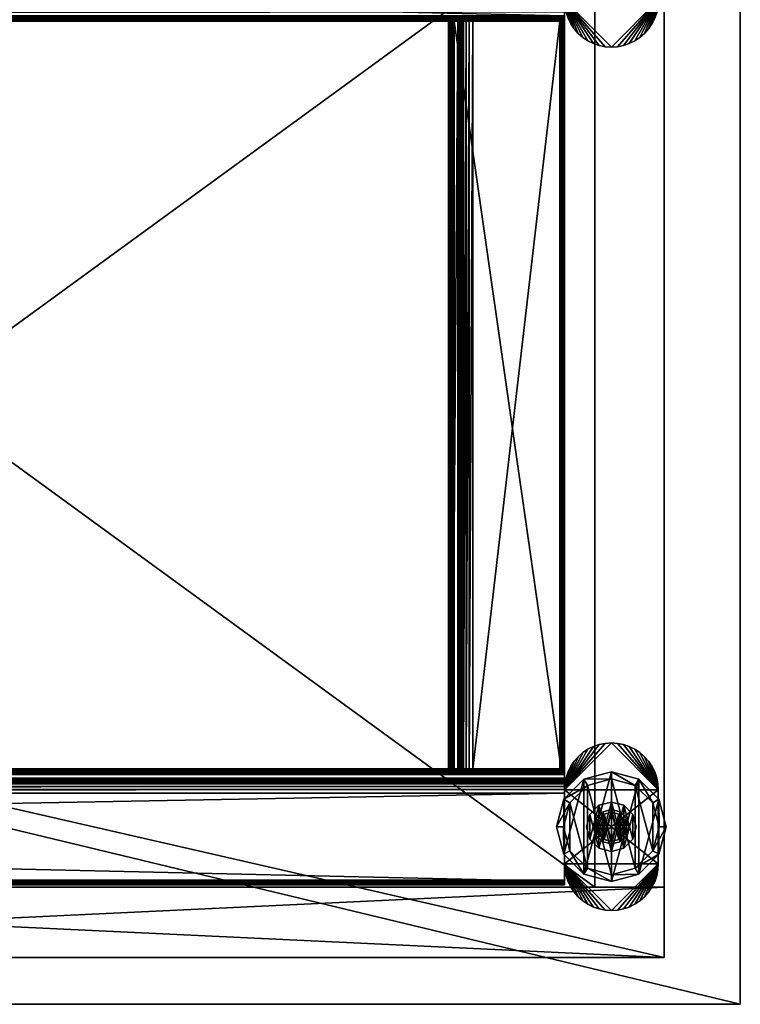
# Model space of a CAD drawing. Units: inches. Extents: x -426 to 158, y -152 to 85.
# Drawn here: x 91 to 99, y -85 to -74 of the extents above; entities that cross this region are included whole.
import ezdxf

# ---------------------------------------------------------------- set-up
doc = ezdxf.new("R2010")
doc.units = ezdxf.units.IN
doc.header["$MEASUREMENT"] = 0
for name, color, linetype in [('A-FURN-T', 7, 'Continuous'), ('AFUFR-3-CSLW', 15, 'Continuous'), ('AFUFR-3-EDPL', 19, 'Continuous'), ('AFUFR-3-TPLW', 15, 'Continuous'), ('AFUST-3-BSPT', 4, 'Continuous'), ('AFUST-3-GDPL', 19, 'Continuous'), ('AFUST-3-SHLW', 15, 'Continuous')]:
    doc.layers.add(name, color=color, linetype=linetype)

# ---------------------------------------------------------------- blocks, each defined once
blk = doc.blocks.new('3_BSAE125429')
at = {"layer": 'A-FURN-T', "flags": 1}
for tag, height in [('CAPTG', 2.5), ('CAPPN', 0.001), ('CAPMG', 0.001), ('CAPMC', 0.001), ('CAPQT', 0.001), ('CAPDH', 0.001), ('CAPGC', 0.001)]:
    blk.add_attdef(tag, (0, 0), '', height=height, dxfattribs=at)
at = {"layer": 'AFUFR-3-CSLW'}
mesh = blk.add_polyface(dxfattribs=at)
corners = [(0.812, -1.25, 4.801), (53.188, -1.25, 4.801), (0.812, -1.25, 28.351), (53.188, -1.25, 28.351), (0.812, -0.5, 28.351), (53.188, -0.5, 28.351), (16.704, -1.25, 4.801), (16.704, -1.25, 28.352), (16.704, -11.75, 4.801), (16.704, -11.75, 28.352), (15.953, -11.75, 4.801), (15.953, -11.75, 28.352), (15.953, -1.25, 4.801), (15.953, -1.25, 28.352), (16.704, -12.5, 4.801), (16.704, -12.5, 28.352), (53.188, -12.5, 4.051), (53.188, -0.5, 4.801), (53.188, -0.5, 4.051), (53.188, -12.5, 4.801), (0.812, -12.5, 4.051), (0.812, -12.5, 4.801), (0.812, -0.5, 4.051), (0.812, -0.5, 4.801), (53.188, -11.75, 4.801), (53.188, -11.75, 28.352), (53.188, -12.5, 28.352), (37.297, -12.5, 4.801), (37.297, -12.5, 28.352), (38.047, -1.25, 4.801), (38.047, -1.25, 28.352), (38.047, -11.75, 4.801), (38.047, -11.75, 28.352), (37.297, -11.75, 4.801), (37.297, -11.75, 28.352), (37.297, -1.25, 4.801), (37.297, -1.25, 28.352), (0.812, -12.5, 28.352), (0.812, -11.75, 4.801), (0.812, -11.75, 28.352)]
mesh.append_faces([[corners[k] for k in face] for face in [(16, 17, 18, 18), (20, 19, 16, 16), (22, 21, 20, 20), (18, 23, 22, 22), (18, 20, 16, 16), (19, 23, 17, 17)]], dxfattribs={"vtx0": -1})
mesh.append_faces([[corners[k] for k in face] for face in [(0, 1, 2, 2), (2, 3, 4, 4), (6, 7, 8, 8), (8, 9, 10, 10), (10, 11, 12, 12), (12, 13, 6, 6), (8, 10, 6, 6), (7, 13, 9, 9), (8, 9, 14, 14), (24, 25, 19, 19), (19, 26, 27, 27), (29, 30, 31, 31), (31, 32, 33, 33), (33, 34, 35, 35), (35, 36, 29, 29), (31, 33, 29, 29), (30, 36, 32, 32), (27, 28, 33, 33), (33, 34, 24, 24), (19, 27, 24, 24), (25, 34, 26, 26), (14, 15, 21, 21), (21, 37, 38, 38), (38, 39, 8, 8), (14, 21, 8, 8), (9, 39, 15, 15), (4, 5, 23, 23), (23, 17, 0, 0), (2, 4, 0, 0), (1, 17, 3, 3)]], dxfattribs={"vtx1": -1})
mesh.append_faces([[corners[k] for k in face] for face in [(1, 3, 2, 2), (3, 5, 4, 4), (7, 9, 8, 8), (9, 11, 10, 10), (11, 13, 12, 12), (13, 7, 6, 6), (10, 12, 6, 6), (13, 11, 9, 9), (9, 15, 14, 14), (16, 19, 17, 17), (20, 21, 19, 19), (22, 23, 21, 21), (18, 17, 23, 23), (18, 22, 20, 20), (19, 21, 23, 23), (25, 26, 19, 19), (26, 28, 27, 27), (30, 32, 31, 31), (32, 34, 33, 33), (34, 36, 35, 35), (36, 30, 29, 29), (33, 35, 29, 29), (36, 34, 32, 32), (28, 34, 33, 33), (34, 25, 24, 24), (27, 33, 24, 24), (34, 28, 26, 26), (15, 37, 21, 21), (37, 39, 38, 38), (39, 9, 8, 8), (21, 38, 8, 8), (39, 37, 15, 15), (5, 17, 23, 23), (17, 1, 0, 0), (4, 23, 0, 0), (17, 5, 3, 3)]], dxfattribs={"vtx3": -1})
at = {"layer": 'AFUFR-3-EDPL'}
mesh = blk.add_polyface(dxfattribs=at)
corners = [(0, 0, 28.352), (54, 0, 28.352), (0, -13, 28.352), (54, -13, 28.352), (54, 0, 29.5), (0, 0, 29.5), (0, -13, 29.5), (54, -13, 29.5)]
mesh.append_faces([[corners[k] for k in face] for face in [(0, 1, 2, 2), (4, 1, 5, 5), (5, 0, 6, 6), (6, 2, 7, 7), (7, 3, 4, 4)]], dxfattribs={"vtx1": -1})
mesh.append_faces([[corners[k] for k in face] for face in [(1, 3, 2, 2), (1, 0, 5, 5), (0, 2, 6, 6), (2, 3, 7, 7), (3, 1, 4, 4)]], dxfattribs={"vtx3": -1})
at = {"layer": 'AFUFR-3-TPLW'}
mesh = blk.add_polyface(dxfattribs=at)
corners = [(54, 0, 29.5), (0, 0, 29.5), (54, -13, 29.5), (0, -13, 29.5)]
mesh.append_faces([[corners[k] for k in face] for face in [(0, 1, 2, 2)]], dxfattribs={"vtx1": -1})
mesh.append_faces([[corners[k] for k in face] for face in [(1, 3, 2, 2)]], dxfattribs={"vtx3": -1})
at = {"layer": 'AFUST-3-BSPT'}
mesh = blk.add_polyface(dxfattribs=at)
corners = [(52.755, -2.771, 4.051), (52.816, -2.75, 4.051), (53.125, -2.289, 4.051), (52.69, -2.784, 4.051), (52.875, -2.721, 4.051), (52.929, -2.685, 4.051), (52.979, -2.642, 4.051), (53.022, -2.593, 4.051), (53.058, -2.539, 4.051), (53.087, -2.48, 4.051), (53.121, -2.354, 4.051), (53.108, -2.418, 4.051), (53.125, -1.5, 4.051), (52.125, -2.289, 4.051), (53.121, -1.434, 4.051), (53.108, -1.37, 4.051), (53.087, -1.308, 4.051), (53.058, -1.25, 4.051), (53.022, -1.195, 4.051), (52.979, -1.146, 4.051), (52.929, -1.103, 4.051), (52.875, -1.067, 4.051), (52.816, -1.038, 4.051), (52.755, -1.017, 4.051), (52.69, -1.004, 4.051), (52.625, -1, 4.051), (52.125, -1.5, 4.051), (52.56, -1.004, 4.051), (52.496, -1.017, 4.051), (52.434, -1.038, 4.051), (52.375, -1.067, 4.051), (52.321, -1.103, 4.051), (52.272, -1.146, 4.051), (52.228, -1.195, 4.051), (52.192, -1.25, 4.051), (52.163, -1.308, 4.051), (52.129, -1.434, 4.051), (52.142, -1.37, 4.051), (52.129, -2.354, 4.051), (52.142, -2.418, 4.051), (52.163, -2.48, 4.051), (52.192, -2.539, 4.051), (52.228, -2.593, 4.051), (52.272, -2.642, 4.051), (52.321, -2.685, 4.051), (52.375, -2.721, 4.051), (52.434, -2.75, 4.051), (52.496, -2.771, 4.051), (52.56, -2.784, 4.051), (52.625, -2.788, 4.051), (52.129, -1.434, 0.426), (52.142, -1.37, 0.426), (52.125, -1.5, 0.426), (52.163, -1.308, 0.426), (52.192, -1.25, 0.426), (52.228, -1.195, 0.426), (52.272, -1.146, 0.426), (52.321, -1.103, 0.426), (52.375, -1.067, 0.426), (52.434, -1.038, 0.426), (52.496, -1.017, 0.426), (52.56, -1.004, 0.426), (52.625, -1, 0.426), (53.125, -1.5, 0.426), (52.56, -2.784, 0.426), (52.125, -2.289, 0.426), (52.625, -2.788, 0.426), (52.496, -2.771, 0.426), (52.434, -2.75, 0.426), (52.375, -2.721, 0.426), (52.321, -2.685, 0.426), (52.272, -2.642, 0.426), (52.228, -2.593, 0.426), (52.192, -2.539, 0.426), (52.163, -2.48, 0.426), (52.142, -2.418, 0.426), (52.129, -2.354, 0.426), (52.979, -2.642, 0.426), (52.929, -2.685, 0.426), (53.125, -2.289, 0.426), (53.022, -2.593, 0.426), (52.875, -2.721, 0.426), (52.816, -2.75, 0.426), (52.755, -2.771, 0.426), (52.69, -2.784, 0.426), (52.69, -1.004, 0.426), (52.755, -1.017, 0.426), (52.816, -1.038, 0.426), (52.875, -1.067, 0.426), (52.929, -1.103, 0.426), (52.979, -1.146, 0.426), (53.022, -1.195, 0.426), (53.058, -1.25, 0.426), (53.087, -1.308, 0.426), (53.121, -1.434, 0.426), (53.108, -1.37, 0.426), (53.121, -2.354, 0.426), (53.108, -2.418, 0.426), (53.087, -2.48, 0.426), (53.058, -2.539, 0.426)]
mesh.append_faces([[corners[k] for k in face] for face in [(0, 2, 3, 3), (12, 13, 2, 2), (37, 26, 35, 35), (64, 65, 66, 66), (77, 79, 80, 80), (66, 79, 84, 84), (52, 79, 65, 65)]], dxfattribs={"vtx0": -1, "vtx1": -1})
mesh.append_faces([[corners[k] for k in face] for face in [(12, 25, 26, 26), (13, 49, 2, 2), (52, 62, 63, 63), (66, 65, 79, 79)]], dxfattribs={"vtx0": -1, "vtx1": -1, "vtx3": -1})
mesh.append_faces([[corners[k] for k in face] for face in [(12, 26, 13, 13), (2, 9, 11, 11), (52, 63, 79, 79), (63, 93, 95, 95)]], dxfattribs={"vtx0": -1, "vtx3": -1})
mesh.append_faces([[corners[k] for k in face] for face in [(10, 2, 11, 11), (14, 15, 12, 12), (36, 26, 37, 37), (38, 39, 13, 13), (50, 51, 52, 52), (94, 63, 95, 95), (96, 97, 79, 79), (4, 81, 5, 5), (5, 78, 6, 6), (6, 77, 7, 7), (7, 80, 8, 8), (8, 99, 9, 9), (9, 98, 11, 11), (11, 97, 10, 10), (10, 96, 2, 2), (2, 79, 12, 12), (12, 63, 14, 14), (14, 94, 15, 15), (15, 95, 16, 16), (16, 93, 17, 17), (17, 92, 18, 18), (18, 91, 19, 19), (19, 90, 20, 20), (20, 89, 21, 21), (21, 88, 22, 22), (22, 87, 23, 23), (23, 86, 24, 24), (24, 85, 25, 25), (25, 62, 27, 27), (27, 61, 28, 28), (28, 60, 29, 29), (29, 59, 30, 30), (30, 58, 31, 31), (31, 57, 32, 32), (32, 56, 33, 33), (33, 55, 34, 34), (34, 54, 35, 35), (35, 53, 37, 37), (37, 51, 36, 36), (36, 50, 26, 26), (26, 52, 13, 13), (13, 65, 38, 38), (38, 76, 39, 39), (39, 75, 40, 40), (40, 74, 41, 41), (41, 73, 42, 42), (42, 72, 43, 43), (43, 71, 44, 44), (44, 70, 45, 45), (45, 69, 46, 46), (46, 68, 47, 47), (47, 67, 48, 48), (48, 64, 49, 49), (49, 66, 3, 3), (3, 84, 0, 0), (0, 83, 1, 1), (1, 82, 4, 4)]], dxfattribs={"vtx1": -1})
mesh.append_faces([[corners[k] for k in face] for face in [(0, 1, 2, 2), (1, 4, 2, 2), (4, 5, 2, 2), (5, 6, 2, 2), (6, 7, 2, 2), (7, 8, 2, 2), (8, 9, 2, 2), (15, 16, 12, 12), (16, 17, 12, 12), (17, 18, 12, 12), (18, 19, 12, 12), (19, 20, 12, 12), (20, 21, 12, 12), (21, 22, 12, 12), (22, 23, 12, 12), (23, 24, 12, 12), (24, 25, 12, 12), (25, 27, 26, 26), (27, 28, 26, 26), (28, 29, 26, 26), (29, 30, 26, 26), (30, 31, 26, 26), (31, 32, 26, 26), (32, 33, 26, 26), (33, 34, 26, 26), (34, 35, 26, 26), (39, 40, 13, 13), (40, 41, 13, 13), (41, 42, 13, 13), (42, 43, 13, 13), (43, 44, 13, 13), (44, 45, 13, 13), (45, 46, 13, 13), (46, 47, 13, 13), (47, 48, 13, 13), (48, 49, 13, 13), (49, 3, 2, 2), (51, 53, 52, 52), (53, 54, 52, 52), (54, 55, 52, 52), (55, 56, 52, 52), (56, 57, 52, 52), (57, 58, 52, 52), (58, 59, 52, 52), (59, 60, 52, 52), (60, 61, 52, 52), (61, 62, 52, 52), (64, 67, 65, 65), (67, 68, 65, 65), (68, 69, 65, 65), (69, 70, 65, 65), (70, 71, 65, 65), (71, 72, 65, 65), (72, 73, 65, 65), (73, 74, 65, 65), (74, 75, 65, 65), (77, 78, 79, 79), (78, 81, 79, 79), (81, 82, 79, 79), (82, 83, 79, 79), (83, 84, 79, 79), (62, 85, 63, 63), (85, 86, 63, 63), (86, 87, 63, 63), (87, 88, 63, 63), (88, 89, 63, 63), (89, 90, 63, 63), (90, 91, 63, 63), (91, 92, 63, 63), (92, 93, 63, 63), (97, 98, 79, 79), (98, 99, 79, 79), (99, 80, 79, 79)]], dxfattribs={"vtx1": -1, "vtx3": -1})
mesh.append_faces([[corners[k] for k in face] for face in [(75, 76, 65, 65), (81, 78, 5, 5), (78, 77, 6, 6), (77, 80, 7, 7), (80, 99, 8, 8), (99, 98, 9, 9), (98, 97, 11, 11), (97, 96, 10, 10), (96, 79, 2, 2), (79, 63, 12, 12), (63, 94, 14, 14), (94, 95, 15, 15), (95, 93, 16, 16), (93, 92, 17, 17), (92, 91, 18, 18), (91, 90, 19, 19), (90, 89, 20, 20), (89, 88, 21, 21), (88, 87, 22, 22), (87, 86, 23, 23), (86, 85, 24, 24), (85, 62, 25, 25), (62, 61, 27, 27), (61, 60, 28, 28), (60, 59, 29, 29), (59, 58, 30, 30), (58, 57, 31, 31), (57, 56, 32, 32), (56, 55, 33, 33), (55, 54, 34, 34), (54, 53, 35, 35), (53, 51, 37, 37), (51, 50, 36, 36), (50, 52, 26, 26), (52, 65, 13, 13), (65, 76, 38, 38), (76, 75, 39, 39), (75, 74, 40, 40), (74, 73, 41, 41), (73, 72, 42, 42), (72, 71, 43, 43), (71, 70, 44, 44), (70, 69, 45, 45), (69, 68, 46, 46), (68, 67, 47, 47), (67, 64, 48, 48), (64, 66, 49, 49), (66, 84, 3, 3), (84, 83, 0, 0), (83, 82, 1, 1), (82, 81, 4, 4)]], dxfattribs={"vtx3": -1})
mesh = blk.add_polyface(dxfattribs=at)
corners = [(3.112, -10.487, 2.847), (3.112, -2.513, 2.847), (3.112, -2.513, 3.991), (1.875, -2.513, 4.007), (1.875, -2.513, 3.991), (52.125, -2.513, 4.007), (1.875, -2.495, 4.033), (52.125, -2.495, 4.033), (1.875, -2.476, 4.046), (52.125, -2.476, 4.046), (1.875, -2.453, 4.051), (52.125, -2.453, 4.051), (1.875, -1.309, 4.051), (52.125, -1.309, 4.051), (1.875, -1.291, 4.045), (52.125, -1.287, 4.042), (1.875, -1.276, 4.026), (52.125, -1.276, 4.026), (1.875, -1.276, 4.007), (52.125, -1.276, 4.007), (1.875, -1.291, 3.951), (52.125, -1.291, 3.951), (1.875, -1.303, 3.933), (52.125, -1.303, 3.933), (1.875, -1.324, 3.925), (52.125, -1.324, 3.925), (1.875, -2.253, 3.914), (52.125, -2.253, 3.914), (1.875, -2.291, 3.908), (52.125, -2.291, 3.908), (1.875, -2.325, 3.89), (52.125, -2.325, 3.89), (1.875, -2.352, 3.863), (52.125, -2.352, 3.863), (1.875, -2.37, 3.829), (52.125, -2.37, 3.829), (1.875, -2.394, 2.84), (52.125, -2.394, 2.84), (1.875, -2.413, 2.828), (52.125, -2.413, 2.828), (1.875, -2.469, 2.813), (52.125, -2.469, 2.813), (1.875, -2.488, 2.814), (52.125, -2.488, 2.814), (1.875, -2.503, 2.824), (1.875, -11.724, 4.028), (52.125, -11.724, 4.028), (1.875, -11.711, 4.045), (52.125, -11.711, 4.045), (1.875, -11.691, 4.051), (52.125, -11.691, 4.051), (1.875, -10.547, 4.051), (52.125, -10.547, 4.051), (1.875, -10.524, 4.046), (52.125, -10.524, 4.046), (1.875, -10.505, 4.033), (52.125, -10.505, 4.033), (1.875, -10.487, 4.007), (1.875, -10.494, 2.827), (52.125, -10.494, 2.827), (1.875, -10.51, 2.814), (52.125, -10.51, 2.814), (1.875, -10.531, 2.813), (52.125, -10.531, 2.813), (1.875, -10.587, 2.828), (52.125, -10.587, 2.828), (1.875, -10.606, 2.84), (1.875, -10.648, 3.863), (52.125, -10.648, 3.863), (1.875, -10.675, 3.89), (52.125, -10.675, 3.89), (1.875, -10.709, 3.908), (52.125, -10.709, 3.908), (1.875, -10.747, 3.914), (52.125, -10.747, 3.914), (1.875, -11.676, 3.925), (52.125, -11.676, 3.925), (1.875, -11.697, 3.933), (52.125, -11.697, 3.933), (1.875, -11.709, 3.951)]
mesh.append_faces([[corners[k] for k in face] for face in [(12, 13, 14, 14), (13, 15, 14, 14), (14, 15, 16, 16), (15, 17, 16, 16), (42, 43, 44, 44)]])
mesh.append_faces([[corners[k] for k in face] for face in [(3, 4, 5, 5), (3, 5, 6, 6), (6, 7, 8, 8), (8, 9, 10, 10), (10, 11, 12, 12), (18, 16, 19, 19), (20, 18, 21, 21), (20, 21, 22, 22), (22, 23, 24, 24), (24, 25, 26, 26), (26, 27, 28, 28), (28, 29, 30, 30), (30, 31, 32, 32), (34, 32, 35, 35), (36, 37, 38, 38), (38, 39, 40, 40), (40, 41, 42, 42), (45, 46, 47, 47), (47, 48, 49, 49), (49, 50, 51, 51), (51, 52, 53, 53), (53, 54, 55, 55), (55, 56, 57, 57), (58, 59, 60, 60), (60, 61, 62, 62), (62, 63, 64, 64), (64, 65, 66, 66), (67, 68, 69, 69), (69, 70, 71, 71), (71, 72, 73, 73), (73, 74, 75, 75), (75, 76, 77, 77), (77, 78, 79, 79)]], dxfattribs={"vtx1": -1})
mesh.append_faces([[corners[k] for k in face] for face in [(0, 1, 2, 2), (5, 7, 6, 6), (7, 9, 8, 8), (9, 11, 10, 10), (11, 13, 12, 12), (21, 23, 22, 22), (23, 25, 24, 24), (25, 27, 26, 26), (27, 29, 28, 28), (29, 31, 30, 30), (31, 33, 32, 32)]], dxfattribs={"vtx3": -1})
mesh = blk.add_polyface(dxfattribs=at)
corners = [(1.875, -2.513, 3.991), (52.125, -2.513, 3.991), (52.125, -2.513, 4.007), (1.875, -1.276, 4.026), (52.125, -1.276, 4.026), (52.125, -1.276, 4.007), (1.875, -1.276, 4.007), (52.125, -1.291, 3.951), (1.875, -2.352, 3.863), (52.125, -2.352, 3.863), (52.125, -2.37, 3.829), (1.875, -2.376, 3.791), (1.875, -2.37, 3.829), (52.125, -2.376, 3.791), (1.875, -2.387, 2.861), (52.125, -2.387, 2.861), (1.875, -2.394, 2.84), (52.125, -2.394, 2.84), (52.125, -2.413, 2.828), (1.875, -2.413, 2.828), (52.125, -2.469, 2.813), (1.875, -2.469, 2.813), (52.125, -2.488, 2.814), (1.875, -2.488, 2.814), (52.125, -2.507, 2.829), (1.875, -2.503, 2.824), (1.875, -2.513, 2.847), (52.125, -2.513, 2.847), (1.875, -11.724, 4.028), (1.875, -11.724, 4.007), (52.125, -11.724, 4.028), (52.125, -11.724, 4.007), (52.125, -11.711, 4.045), (1.875, -11.711, 4.045), (52.125, -11.691, 4.051), (1.875, -11.691, 4.051), (52.125, -10.547, 4.051), (1.875, -10.547, 4.051), (52.125, -10.524, 4.046), (1.875, -10.524, 4.046), (52.125, -10.505, 4.033), (1.875, -10.505, 4.033), (52.125, -10.487, 4.007), (1.875, -10.487, 4.007), (1.875, -10.487, 3.991), (52.125, -10.487, 3.991), (1.875, -10.487, 2.847), (52.125, -10.487, 2.847), (1.875, -10.494, 2.827), (52.125, -10.494, 2.827), (52.125, -10.51, 2.814), (1.875, -10.51, 2.814), (52.125, -10.531, 2.813), (1.875, -10.531, 2.813), (52.125, -10.587, 2.828), (1.875, -10.587, 2.828), (52.125, -10.606, 2.84), (1.875, -10.606, 2.84), (1.875, -10.613, 2.861), (52.125, -10.613, 2.861), (1.875, -10.624, 3.791), (52.125, -10.624, 3.791), (1.875, -10.63, 3.829), (52.125, -10.63, 3.829), (1.875, -10.648, 3.863), (52.125, -10.648, 3.863), (52.125, -10.675, 3.89), (1.875, -10.675, 3.89), (52.125, -10.709, 3.908), (1.875, -10.709, 3.908), (52.125, -10.747, 3.914), (1.875, -10.747, 3.914), (52.125, -11.676, 3.925), (1.875, -11.676, 3.925), (52.125, -11.697, 3.933), (1.875, -11.697, 3.933), (52.125, -11.709, 3.951), (1.875, -11.709, 3.951)]
mesh.append_faces([[corners[k] for k in face] for face in [(22, 24, 25, 25), (26, 25, 27, 27), (25, 24, 27, 27)]])
mesh.append_faces([[corners[k] for k in face] for face in [(0, 1, 2, 2), (44, 45, 47, 47)]], dxfattribs={"vtx0": -1, "vtx3": -1})
mesh.append_faces([[corners[k] for k in face] for face in [(11, 12, 13, 13), (14, 11, 15, 15), (16, 14, 17, 17), (28, 29, 30, 30), (46, 44, 47, 47), (48, 46, 49, 49), (58, 57, 59, 59), (60, 58, 61, 61), (62, 60, 63, 63), (64, 62, 65, 65), (29, 77, 31, 31)]], dxfattribs={"vtx1": -1})
mesh.append_faces([[corners[k] for k in face] for face in [(0, 26, 1, 1), (44, 43, 45, 45)]], dxfattribs={"vtx1": -1, "vtx3": -1})
mesh.append_faces([[corners[k] for k in face] for face in [(3, 4, 5, 5), (6, 5, 7, 7), (8, 9, 10, 10), (12, 10, 13, 13), (11, 13, 15, 15), (14, 15, 17, 17), (17, 18, 19, 19), (18, 20, 21, 21), (20, 22, 23, 23), (26, 27, 1, 1), (29, 31, 30, 30), (30, 32, 33, 33), (32, 34, 35, 35), (34, 36, 37, 37), (36, 38, 39, 39), (38, 40, 41, 41), (40, 42, 43, 43), (43, 42, 45, 45), (46, 47, 49, 49), (49, 50, 51, 51), (50, 52, 53, 53), (52, 54, 55, 55), (54, 56, 57, 57), (57, 56, 59, 59), (65, 66, 67, 67), (66, 68, 69, 69), (68, 70, 71, 71), (70, 72, 73, 73), (72, 74, 75, 75), (74, 76, 77, 77)]], dxfattribs={"vtx3": -1})
mesh = blk.add_polyface(dxfattribs=at)
corners = [(52.125, -1.324, 3.925), (52.125, -1.309, 4.051), (52.125, -2.253, 3.914), (52.125, -1.303, 3.933), (52.125, -1.291, 3.951), (52.125, -2.513, 2.847), (52.125, -2.376, 3.791), (52.125, -2.513, 3.991), (52.125, -2.507, 2.829), (52.125, -2.469, 2.813), (52.125, -2.413, 2.828), (52.125, -2.387, 2.861), (52.125, -2.394, 2.84), (52.125, -2.37, 3.829), (52.125, -2.352, 3.863), (52.125, -2.325, 3.89), (52.125, -2.453, 4.051), (51.006, -2.513, 2.84), (50.988, -2.513, 2.828), (51.014, -2.513, 2.861), (51.11, -2.513, 3.908), (50.948, -2.513, 4.051), (51.148, -2.513, 3.914), (51.076, -2.513, 3.89), (51.049, -2.513, 3.863), (52.098, -2.513, 3.933), (52.077, -2.513, 3.925), (52.11, -2.513, 3.951), (52.124, -2.513, 4.028), (52.125, -2.513, 4.007), (52.112, -2.513, 4.045), (52.091, -2.513, 4.051), (52.125, -10.487, 4.007), (52.124, -10.487, 4.028), (52.112, -10.487, 4.045), (52.091, -10.487, 4.051), (51.006, -10.487, 2.84), (51.014, -10.487, 2.861), (51.025, -2.513, 3.791), (51.025, -10.487, 3.791), (51.031, -2.513, 3.829), (51.031, -10.487, 3.829), (51.049, -10.487, 3.863), (51.076, -10.487, 3.89), (51.11, -10.487, 3.908), (51.148, -10.487, 3.914), (52.077, -10.487, 3.925), (52.098, -10.487, 3.933), (52.11, -10.487, 3.951), (52.125, -2.495, 4.033), (52.125, -2.476, 4.046), (52.125, -2.291, 3.908), (52.125, -2.488, 2.814), (52.125, -1.276, 4.026), (52.125, -1.287, 4.042), (52.125, -1.276, 4.007)]
mesh.append_faces([[corners[k] for k in face] for face in [(0, 1, 2, 2), (5, 6, 7, 7), (20, 21, 22, 22), (30, 29, 31, 31), (27, 31, 29, 29), (22, 31, 26, 26), (7, 50, 29, 29), (1, 55, 54, 54)]], dxfattribs={"vtx0": -1, "vtx1": -1})
mesh.append_faces([[corners[k] for k in face] for face in [(0, 4, 1, 1), (5, 10, 11, 11), (7, 15, 16, 16), (27, 26, 31, 31)]], dxfattribs={"vtx0": -1, "vtx1": -1, "vtx3": -1})
mesh.append_faces([[corners[k] for k in face] for face in [(5, 9, 10, 10), (5, 11, 6, 6), (7, 16, 50, 50), (16, 51, 2, 2)]], dxfattribs={"vtx0": -1, "vtx3": -1})
mesh.append_faces([[corners[k] for k in face] for face in [(3, 4, 0, 0), (17, 18, 19, 19), (25, 26, 27, 27), (28, 29, 30, 30), (49, 29, 50, 50), (52, 9, 8, 8), (53, 54, 55, 55)]], dxfattribs={"vtx1": -1})
mesh.append_faces([[corners[k] for k in face] for face in [(5, 8, 9, 9), (6, 13, 7, 7), (13, 14, 7, 7), (14, 15, 7, 7), (20, 23, 21, 21), (23, 24, 21, 21), (21, 31, 22, 22), (15, 51, 16, 16), (1, 16, 2, 2), (4, 55, 1, 1)]], dxfattribs={"vtx1": -1, "vtx3": -1})
mesh.append_faces([[corners[k] for k in face] for face in [(10, 12, 11, 11), (32, 29, 28, 28), (33, 28, 30, 30), (34, 30, 31, 31), (35, 31, 21, 21), (36, 17, 19, 19), (37, 19, 38, 38), (39, 38, 40, 40), (41, 40, 24, 24), (42, 24, 23, 23), (43, 23, 20, 20), (44, 20, 22, 22), (45, 22, 26, 26), (46, 26, 25, 25), (47, 25, 27, 27), (48, 27, 29, 29)]], dxfattribs={"vtx3": -1})
mesh = blk.add_polyface(dxfattribs=at)
corners = [(50.925, -10.487, 4.046), (50.888, -10.487, 3.991), (50.948, -10.487, 4.051), (50.906, -10.487, 4.033), (50.893, -10.487, 4.014), (50.888, -10.487, 2.847), (51.025, -10.487, 3.791), (50.894, -10.487, 2.827), (50.911, -10.487, 2.814), (50.932, -10.487, 2.813), (50.988, -10.487, 2.828), (51.006, -10.487, 2.84), (51.014, -10.487, 2.861), (51.031, -10.487, 3.829), (51.049, -10.487, 3.863), (51.014, -2.513, 2.861), (50.888, -2.513, 2.847), (51.025, -2.513, 3.791), (50.988, -2.513, 2.828), (50.932, -2.513, 2.813), (50.894, -2.513, 2.827), (50.911, -2.513, 2.814), (50.948, -2.513, 4.051), (51.049, -2.513, 3.863), (50.888, -2.513, 3.991), (50.925, -2.513, 4.046), (51.031, -2.513, 3.829), (50.893, -2.513, 4.014), (50.906, -2.513, 4.033), (51.006, -2.513, 2.84), (1.875, -10.613, 2.861), (52.125, -10.613, 2.861), (52.125, -10.624, 3.791), (1.875, -10.624, 3.791), (52.125, -10.63, 3.829), (1.875, -10.63, 3.829), (52.125, -10.648, 3.863), (1.875, -11.709, 3.951), (52.125, -11.709, 3.951), (52.125, -11.724, 4.007)]
mesh.append_faces([[corners[k] for k in face] for face in [(0, 1, 2, 2), (5, 6, 1, 1), (6, 5, 12, 12), (15, 16, 17, 17), (22, 24, 25, 25), (17, 24, 26, 26)]], dxfattribs={"vtx0": -1, "vtx1": -1})
mesh.append_faces([[corners[k] for k in face] for face in [(10, 12, 5, 5), (1, 14, 2, 2), (15, 18, 16, 16), (22, 23, 24, 24)]], dxfattribs={"vtx0": -1, "vtx1": -1, "vtx3": -1})
mesh.append_faces([[corners[k] for k in face] for face in [(16, 19, 21, 21)]], dxfattribs={"vtx0": -1, "vtx3": -1})
mesh.append_faces([[corners[k] for k in face] for face in [(7, 8, 5, 5), (11, 12, 10, 10), (20, 16, 21, 21), (27, 28, 24, 24), (0, 2, 25, 25), (3, 0, 28, 28), (4, 3, 27, 27), (1, 4, 24, 24), (5, 1, 16, 16), (7, 5, 20, 20), (8, 7, 21, 21), (9, 8, 19, 19), (10, 9, 18, 18), (11, 10, 29, 29)]], dxfattribs={"vtx1": -1})
mesh.append_faces([[corners[k] for k in face] for face in [(0, 3, 1, 1), (8, 9, 5, 5), (9, 10, 5, 5), (6, 13, 1, 1), (13, 14, 1, 1), (18, 19, 16, 16), (23, 26, 24, 24), (16, 24, 17, 17), (28, 25, 24, 24)]], dxfattribs={"vtx1": -1, "vtx3": -1})
mesh.append_faces([[corners[k] for k in face] for face in [(3, 4, 1, 1), (2, 22, 25, 25), (0, 25, 28, 28), (3, 28, 27, 27), (4, 27, 24, 24), (1, 24, 16, 16), (5, 16, 20, 20), (7, 20, 21, 21), (8, 21, 19, 19), (9, 19, 18, 18), (10, 18, 29, 29), (30, 31, 32, 32), (33, 32, 34, 34), (35, 34, 36, 36), (37, 38, 39, 39)]], dxfattribs={"vtx3": -1})
mesh = blk.add_polyface(dxfattribs=at)
corners = [(52.125, -10.51, 2.814), (52.125, -10.494, 2.827), (52.125, -10.531, 2.813), (52.125, -10.613, 2.861), (52.125, -10.487, 2.847), (52.125, -10.624, 3.791), (52.125, -10.606, 2.84), (52.125, -10.587, 2.828), (52.125, -10.709, 3.908), (52.125, -10.547, 4.051), (52.125, -10.747, 3.914), (52.125, -10.675, 3.89), (52.125, -10.487, 3.991), (52.125, -10.487, 4.007), (52.091, -10.487, 4.051), (52.11, -10.487, 3.951), (52.124, -10.487, 4.028), (52.112, -10.487, 4.045), (50.948, -10.487, 4.051), (51.148, -10.487, 3.914), (51.049, -10.487, 3.863), (51.076, -10.487, 3.89), (51.11, -10.487, 3.908), (52.077, -10.487, 3.925), (52.098, -10.487, 3.933), (52.124, -2.513, 4.028), (52.112, -2.513, 4.045), (52.091, -2.513, 4.051), (50.948, -2.513, 4.051), (51.014, -10.487, 2.861), (51.006, -10.487, 2.84), (51.014, -2.513, 2.861), (51.025, -10.487, 3.791), (51.025, -2.513, 3.791), (51.031, -10.487, 3.829), (51.031, -2.513, 3.829), (51.049, -2.513, 3.863), (51.076, -2.513, 3.89), (51.11, -2.513, 3.908), (51.148, -2.513, 3.914), (52.077, -2.513, 3.925), (52.098, -2.513, 3.933), (52.11, -2.513, 3.951), (52.125, -2.513, 4.007), (52.125, -10.505, 4.033), (52.125, -10.524, 4.046), (52.125, -10.648, 3.863), (52.125, -10.63, 3.829), (52.125, -11.697, 3.933), (52.125, -11.676, 3.925), (52.125, -11.709, 3.951), (52.125, -11.711, 4.045), (52.125, -11.724, 4.028), (52.125, -11.691, 4.051), (52.125, -11.724, 4.007)]
mesh.append_faces([[corners[k] for k in face] for face in [(9, 44, 45, 45)]], dxfattribs={"vtx0": -1})
mesh.append_faces([[corners[k] for k in face] for face in [(3, 4, 5, 5), (8, 9, 10, 10), (13, 14, 15, 15), (18, 19, 14, 14), (50, 53, 54, 54), (10, 53, 49, 49), (2, 4, 7, 7)]], dxfattribs={"vtx0": -1, "vtx1": -1})
mesh.append_faces([[corners[k] for k in face] for face in [(3, 7, 4, 4), (9, 11, 12, 12), (14, 23, 15, 15), (50, 49, 53, 53)]], dxfattribs={"vtx0": -1, "vtx1": -1, "vtx3": -1})
mesh.append_faces([[corners[k] for k in face] for face in [(18, 22, 19, 19), (9, 12, 13, 13), (9, 13, 44, 44), (12, 47, 5, 5)]], dxfattribs={"vtx0": -1, "vtx3": -1})
mesh.append_faces([[corners[k] for k in face] for face in [(0, 1, 2, 2), (6, 7, 3, 3), (16, 17, 13, 13), (24, 15, 23, 23), (16, 13, 25, 25), (17, 16, 26, 26), (14, 17, 27, 27), (18, 14, 28, 28), (29, 30, 31, 31), (32, 29, 33, 33), (34, 32, 35, 35), (20, 34, 36, 36), (21, 20, 37, 37), (22, 21, 38, 38), (19, 22, 39, 39), (23, 19, 40, 40), (24, 23, 41, 41), (15, 24, 42, 42), (13, 15, 43, 43), (48, 49, 50, 50), (51, 52, 53, 53)]], dxfattribs={"vtx1": -1})
mesh.append_faces([[corners[k] for k in face] for face in [(1, 4, 2, 2), (8, 11, 9, 9), (17, 14, 13, 13), (20, 21, 18, 18), (21, 22, 18, 18), (19, 23, 14, 14), (11, 46, 12, 12), (46, 47, 12, 12), (4, 12, 5, 5), (52, 54, 53, 53), (9, 53, 10, 10)]], dxfattribs={"vtx1": -1, "vtx3": -1})
mesh = blk.add_polyface(dxfattribs=at)
corners = [(52.755, -11.983, 4.051), (52.816, -11.962, 4.051), (53.125, -11.5, 4.051), (52.69, -11.996, 4.051), (52.875, -11.933, 4.051), (52.929, -11.897, 4.051), (52.979, -11.854, 4.051), (53.022, -11.805, 4.051), (53.058, -11.75, 4.051), (53.087, -11.692, 4.051), (53.121, -11.566, 4.051), (53.108, -11.63, 4.051), (53.125, -10.711, 4.051), (52.125, -11.5, 4.051), (53.121, -10.646, 4.051), (53.108, -10.582, 4.051), (53.087, -10.52, 4.051), (53.058, -10.461, 4.051), (53.022, -10.407, 4.051), (52.979, -10.358, 4.051), (52.929, -10.315, 4.051), (52.875, -10.279, 4.051), (52.816, -10.25, 4.051), (52.755, -10.229, 4.051), (52.69, -10.216, 4.051), (52.625, -10.212, 4.051), (52.125, -10.711, 4.051), (52.56, -10.216, 4.051), (52.496, -10.229, 4.051), (52.434, -10.25, 4.051), (52.375, -10.279, 4.051), (52.321, -10.315, 4.051), (52.272, -10.358, 4.051), (52.228, -10.407, 4.051), (52.192, -10.461, 4.051), (52.163, -10.52, 4.051), (52.129, -10.646, 4.051), (52.142, -10.582, 4.051), (52.129, -11.566, 4.051), (52.142, -11.63, 4.051), (52.163, -11.692, 4.051), (52.192, -11.75, 4.051), (52.228, -11.805, 4.051), (52.272, -11.854, 4.051), (52.321, -11.897, 4.051), (52.375, -11.933, 4.051), (52.434, -11.962, 4.051), (52.496, -11.983, 4.051), (52.56, -11.996, 4.051), (52.625, -12, 4.051), (52.129, -10.646, 0.426), (52.142, -10.582, 0.426), (52.125, -10.711, 0.426), (52.163, -10.52, 0.426), (52.192, -10.461, 0.426), (52.228, -10.407, 0.426), (52.272, -10.358, 0.426), (52.321, -10.315, 0.426), (52.375, -10.279, 0.426), (52.434, -10.25, 0.426), (52.496, -10.229, 0.426), (52.56, -10.216, 0.426), (52.625, -10.212, 0.426), (53.125, -10.711, 0.426), (52.56, -11.996, 0.426), (52.125, -11.5, 0.426), (52.625, -12, 0.426), (52.496, -11.983, 0.426), (52.434, -11.962, 0.426), (52.375, -11.933, 0.426), (52.321, -11.897, 0.426), (52.272, -11.854, 0.426), (52.228, -11.805, 0.426), (52.192, -11.75, 0.426), (52.163, -11.692, 0.426), (52.142, -11.63, 0.426), (52.129, -11.566, 0.426), (52.979, -11.854, 0.426), (52.929, -11.897, 0.426), (53.125, -11.5, 0.426), (53.022, -11.805, 0.426), (52.875, -11.933, 0.426), (52.816, -11.962, 0.426), (52.755, -11.983, 0.426), (52.69, -11.996, 0.426), (52.69, -10.216, 0.426), (52.755, -10.229, 0.426), (52.816, -10.25, 0.426), (52.875, -10.279, 0.426), (52.929, -10.315, 0.426), (52.979, -10.358, 0.426), (53.022, -10.407, 0.426), (53.058, -10.461, 0.426), (53.087, -10.52, 0.426), (53.121, -10.646, 0.426), (53.108, -10.582, 0.426), (53.121, -11.566, 0.426), (53.108, -11.63, 0.426), (53.087, -11.692, 0.426), (53.058, -11.75, 0.426)]
mesh.append_faces([[corners[k] for k in face] for face in [(0, 2, 3, 3), (12, 13, 2, 2), (37, 26, 35, 35), (64, 65, 66, 66), (77, 79, 80, 80), (66, 79, 84, 84), (52, 79, 65, 65)]], dxfattribs={"vtx0": -1, "vtx1": -1})
mesh.append_faces([[corners[k] for k in face] for face in [(12, 25, 26, 26), (13, 49, 2, 2), (52, 62, 63, 63), (66, 65, 79, 79)]], dxfattribs={"vtx0": -1, "vtx1": -1, "vtx3": -1})
mesh.append_faces([[corners[k] for k in face] for face in [(12, 26, 13, 13), (2, 9, 11, 11), (52, 63, 79, 79), (63, 93, 95, 95)]], dxfattribs={"vtx0": -1, "vtx3": -1})
mesh.append_faces([[corners[k] for k in face] for face in [(10, 2, 11, 11), (14, 15, 12, 12), (36, 26, 37, 37), (38, 39, 13, 13), (50, 51, 52, 52), (94, 63, 95, 95), (96, 97, 79, 79), (4, 81, 5, 5), (5, 78, 6, 6), (6, 77, 7, 7), (7, 80, 8, 8), (8, 99, 9, 9), (9, 98, 11, 11), (11, 97, 10, 10), (10, 96, 2, 2), (2, 79, 12, 12), (12, 63, 14, 14), (14, 94, 15, 15), (15, 95, 16, 16), (16, 93, 17, 17), (17, 92, 18, 18), (18, 91, 19, 19), (19, 90, 20, 20), (20, 89, 21, 21), (21, 88, 22, 22), (22, 87, 23, 23), (23, 86, 24, 24), (24, 85, 25, 25), (25, 62, 27, 27), (27, 61, 28, 28), (28, 60, 29, 29), (29, 59, 30, 30), (30, 58, 31, 31), (31, 57, 32, 32), (32, 56, 33, 33), (33, 55, 34, 34), (34, 54, 35, 35), (35, 53, 37, 37), (37, 51, 36, 36), (36, 50, 26, 26), (26, 52, 13, 13), (13, 65, 38, 38), (38, 76, 39, 39), (39, 75, 40, 40), (40, 74, 41, 41), (41, 73, 42, 42), (42, 72, 43, 43), (43, 71, 44, 44), (44, 70, 45, 45), (45, 69, 46, 46), (46, 68, 47, 47), (47, 67, 48, 48), (48, 64, 49, 49), (49, 66, 3, 3), (3, 84, 0, 0), (0, 83, 1, 1), (1, 82, 4, 4)]], dxfattribs={"vtx1": -1})
mesh.append_faces([[corners[k] for k in face] for face in [(0, 1, 2, 2), (1, 4, 2, 2), (4, 5, 2, 2), (5, 6, 2, 2), (6, 7, 2, 2), (7, 8, 2, 2), (8, 9, 2, 2), (15, 16, 12, 12), (16, 17, 12, 12), (17, 18, 12, 12), (18, 19, 12, 12), (19, 20, 12, 12), (20, 21, 12, 12), (21, 22, 12, 12), (22, 23, 12, 12), (23, 24, 12, 12), (24, 25, 12, 12), (25, 27, 26, 26), (27, 28, 26, 26), (28, 29, 26, 26), (29, 30, 26, 26), (30, 31, 26, 26), (31, 32, 26, 26), (32, 33, 26, 26), (33, 34, 26, 26), (34, 35, 26, 26), (39, 40, 13, 13), (40, 41, 13, 13), (41, 42, 13, 13), (42, 43, 13, 13), (43, 44, 13, 13), (44, 45, 13, 13), (45, 46, 13, 13), (46, 47, 13, 13), (47, 48, 13, 13), (48, 49, 13, 13), (49, 3, 2, 2), (51, 53, 52, 52), (53, 54, 52, 52), (54, 55, 52, 52), (55, 56, 52, 52), (56, 57, 52, 52), (57, 58, 52, 52), (58, 59, 52, 52), (59, 60, 52, 52), (60, 61, 52, 52), (61, 62, 52, 52), (64, 67, 65, 65), (67, 68, 65, 65), (68, 69, 65, 65), (69, 70, 65, 65), (70, 71, 65, 65), (71, 72, 65, 65), (72, 73, 65, 65), (73, 74, 65, 65), (74, 75, 65, 65), (77, 78, 79, 79), (78, 81, 79, 79), (81, 82, 79, 79), (82, 83, 79, 79), (83, 84, 79, 79), (62, 85, 63, 63), (85, 86, 63, 63), (86, 87, 63, 63), (87, 88, 63, 63), (88, 89, 63, 63), (89, 90, 63, 63), (90, 91, 63, 63), (91, 92, 63, 63), (92, 93, 63, 63), (97, 98, 79, 79), (98, 99, 79, 79), (99, 80, 79, 79)]], dxfattribs={"vtx1": -1, "vtx3": -1})
mesh.append_faces([[corners[k] for k in face] for face in [(75, 76, 65, 65), (81, 78, 5, 5), (78, 77, 6, 6), (77, 80, 7, 7), (80, 99, 8, 8), (99, 98, 9, 9), (98, 97, 11, 11), (97, 96, 10, 10), (96, 79, 2, 2), (79, 63, 12, 12), (63, 94, 14, 14), (94, 95, 15, 15), (95, 93, 16, 16), (93, 92, 17, 17), (92, 91, 18, 18), (91, 90, 19, 19), (90, 89, 20, 20), (89, 88, 21, 21), (88, 87, 22, 22), (87, 86, 23, 23), (86, 85, 24, 24), (85, 62, 25, 25), (62, 61, 27, 27), (61, 60, 28, 28), (60, 59, 29, 29), (59, 58, 30, 30), (58, 57, 31, 31), (57, 56, 32, 32), (56, 55, 33, 33), (55, 54, 34, 34), (54, 53, 35, 35), (53, 51, 37, 37), (51, 50, 36, 36), (50, 52, 26, 26), (52, 65, 13, 13), (65, 76, 38, 38), (76, 75, 39, 39), (75, 74, 40, 40), (74, 73, 41, 41), (73, 72, 42, 42), (72, 71, 43, 43), (71, 70, 44, 44), (70, 69, 45, 45), (69, 68, 46, 46), (68, 67, 47, 47), (67, 64, 48, 48), (64, 66, 49, 49), (66, 84, 3, 3), (84, 83, 0, 0), (83, 82, 1, 1), (82, 81, 4, 4)]], dxfattribs={"vtx3": -1})
at = {"layer": 'AFUST-3-GDPL'}
mesh = blk.add_polyface(dxfattribs=at)
corners = [(52.119, -10.813, 0.33), (52.119, -11.398, 0.33), (52.333, -10.599, 0.33), (52.04, -11.106, 0.33), (52.917, -11.612, 0.33), (52.917, -10.599, 0.33), (52.625, -11.691, 0.33), (53.131, -10.813, 0.33), (53.21, -11.106, 0.33), (53.131, -11.398, 0.33), (52.625, -10.521, 0.33), (52.333, -11.612, 0.33), (52.37, -10.664, 0), (52.625, -10.595, 0), (52.114, -11.106, 0), (52.183, -10.85, 0), (52.37, -11.548, 0), (52.183, -11.361, 0), (52.88, -11.548, 0), (52.625, -11.617, 0), (53.136, -11.106, 0), (53.067, -11.361, 0), (52.88, -10.664, 0), (53.067, -10.85, 0)]
mesh.append_faces([[corners[k] for k in face] for face in [(0, 1, 2, 2), (4, 5, 6, 6), (5, 4, 7, 7), (9, 7, 4, 4), (6, 10, 11, 11), (2, 11, 10, 10), (22, 18, 13, 13), (18, 22, 21, 21), (23, 21, 22, 22), (13, 19, 12, 12), (17, 15, 16, 16), (16, 12, 19, 19)]], dxfattribs={"vtx0": -1, "vtx1": -1})
mesh.append_faces([[corners[k] for k in face] for face in [(8, 7, 9, 9), (12, 2, 13, 13), (2, 12, 0, 0), (14, 3, 15, 15), (3, 14, 1, 1), (16, 11, 17, 17), (11, 16, 6, 6), (18, 4, 19, 19), (4, 18, 9, 9), (20, 8, 21, 21), (8, 20, 7, 7), (22, 5, 23, 23), (5, 22, 10, 10), (17, 1, 14, 14), (15, 0, 12, 12), (13, 10, 22, 22), (23, 7, 20, 20), (21, 9, 18, 18), (19, 6, 16, 16), (20, 21, 23, 23)]], dxfattribs={"vtx1": -1})
mesh.append_faces([[corners[k] for k in face] for face in [(5, 10, 6, 6), (1, 11, 2, 2), (18, 19, 13, 13), (15, 12, 16, 16)]], dxfattribs={"vtx1": -1, "vtx3": -1})
mesh.append_faces([[corners[k] for k in face] for face in [(0, 3, 1, 1), (11, 1, 17, 17), (3, 0, 15, 15), (2, 10, 13, 13), (5, 7, 23, 23), (8, 9, 21, 21), (4, 6, 19, 19), (17, 14, 15, 15)]], dxfattribs={"vtx3": -1})
mesh = blk.add_polyface(dxfattribs=at)
corners = [(52.854, -10.974, 0.33), (52.854, -11.238, 0.33), (52.757, -10.877, 0.33), (52.889, -11.106, 0.33), (52.493, -11.335, 0.33), (52.493, -10.877, 0.33), (52.625, -11.37, 0.33), (52.396, -10.974, 0.33), (52.361, -11.106, 0.33), (52.396, -11.238, 0.33), (52.625, -10.842, 0.33), (52.757, -11.335, 0.33), (52.396, -10.974, 0.34), (52.396, -11.238, 0.34), (52.493, -10.877, 0.34), (52.361, -11.106, 0.34), (52.757, -11.335, 0.34), (52.757, -10.877, 0.34), (52.625, -11.37, 0.34), (52.854, -10.974, 0.34), (52.889, -11.106, 0.34), (52.854, -11.238, 0.34), (52.625, -10.842, 0.34), (52.493, -11.335, 0.34)]
mesh.append_faces([[corners[k] for k in face] for face in [(0, 1, 2, 2), (4, 5, 6, 6), (5, 4, 7, 7), (9, 7, 4, 4), (6, 10, 11, 11), (2, 11, 10, 10), (12, 13, 14, 14), (16, 17, 18, 18), (17, 16, 19, 19), (21, 19, 16, 16), (18, 22, 23, 23), (14, 23, 22, 22)]], dxfattribs={"vtx0": -1, "vtx1": -1})
mesh.append_faces([[corners[k] for k in face] for face in [(8, 7, 9, 9), (20, 19, 21, 21), (11, 16, 6, 6), (16, 11, 21, 21), (3, 20, 1, 1), (20, 3, 19, 19), (2, 17, 0, 0), (17, 2, 22, 22), (5, 14, 10, 10), (14, 5, 12, 12), (8, 15, 7, 7), (15, 8, 13, 13), (4, 23, 9, 9), (23, 4, 18, 18), (9, 13, 8, 8), (7, 12, 5, 5), (10, 22, 2, 2), (0, 19, 3, 3), (1, 21, 11, 11), (6, 18, 4, 4)]], dxfattribs={"vtx1": -1})
mesh.append_faces([[corners[k] for k in face] for face in [(5, 10, 6, 6), (1, 11, 2, 2), (17, 22, 18, 18), (13, 23, 14, 14)]], dxfattribs={"vtx1": -1, "vtx3": -1})
mesh.append_faces([[corners[k] for k in face] for face in [(0, 3, 1, 1), (12, 15, 13, 13), (23, 13, 9, 9), (15, 12, 7, 7), (14, 22, 10, 10), (17, 19, 0, 0), (20, 21, 1, 1), (16, 18, 6, 6)]], dxfattribs={"vtx3": -1})
mesh = blk.add_polyface(dxfattribs=at)
corners = [(52.784, -11.014, 0.34), (52.784, -11.198, 0.34), (52.717, -10.947, 0.34), (52.808, -11.106, 0.34), (52.533, -11.265, 0.34), (52.533, -10.947, 0.34), (52.625, -11.289, 0.34), (52.466, -11.014, 0.34), (52.442, -11.106, 0.34), (52.466, -11.198, 0.34), (52.625, -10.922, 0.34), (52.717, -11.265, 0.34), (52.466, -11.014, 0.371), (52.466, -11.198, 0.371), (52.533, -10.947, 0.371), (52.442, -11.106, 0.371), (52.717, -11.265, 0.371), (52.717, -10.947, 0.371), (52.625, -11.289, 0.371), (52.784, -11.014, 0.371), (52.808, -11.106, 0.371), (52.784, -11.198, 0.371), (52.625, -10.922, 0.371), (52.533, -11.265, 0.371)]
mesh.append_faces([[corners[k] for k in face] for face in [(0, 1, 2, 2), (4, 5, 6, 6), (5, 4, 7, 7), (9, 7, 4, 4), (6, 10, 11, 11), (2, 11, 10, 10), (12, 13, 14, 14), (16, 17, 18, 18), (17, 16, 19, 19), (21, 19, 16, 16), (18, 22, 23, 23), (14, 23, 22, 22)]], dxfattribs={"vtx0": -1, "vtx1": -1})
mesh.append_faces([[corners[k] for k in face] for face in [(8, 7, 9, 9), (20, 19, 21, 21), (11, 16, 6, 6), (16, 11, 21, 21), (3, 20, 1, 1), (20, 3, 19, 19), (2, 17, 0, 0), (17, 2, 22, 22), (5, 14, 10, 10), (14, 5, 12, 12), (8, 15, 7, 7), (15, 8, 13, 13), (4, 23, 9, 9), (23, 4, 18, 18), (9, 13, 8, 8), (7, 12, 5, 5), (10, 22, 2, 2), (0, 19, 3, 3), (1, 21, 11, 11), (6, 18, 4, 4)]], dxfattribs={"vtx1": -1})
mesh.append_faces([[corners[k] for k in face] for face in [(5, 10, 6, 6), (1, 11, 2, 2), (17, 22, 18, 18), (13, 23, 14, 14)]], dxfattribs={"vtx1": -1, "vtx3": -1})
mesh.append_faces([[corners[k] for k in face] for face in [(0, 3, 1, 1), (12, 15, 13, 13), (23, 13, 9, 9), (15, 12, 7, 7), (14, 22, 10, 10), (17, 19, 0, 0), (20, 21, 1, 1), (16, 18, 6, 6)]], dxfattribs={"vtx3": -1})
mesh = blk.add_polyface(dxfattribs=at)
corners = [(52.76, -11.028, 0.371), (52.76, -11.184, 0.371), (52.703, -10.971, 0.371), (52.781, -11.106, 0.371), (52.547, -11.241, 0.371), (52.547, -10.971, 0.371), (52.625, -11.262, 0.371), (52.49, -11.028, 0.371), (52.469, -11.106, 0.371), (52.49, -11.184, 0.371), (52.625, -10.95, 0.371), (52.703, -11.241, 0.371), (52.49, -11.028, 0.665), (52.49, -11.184, 0.665), (52.547, -10.971, 0.665), (52.469, -11.106, 0.665), (52.703, -11.241, 0.665), (52.703, -10.971, 0.665), (52.625, -11.262, 0.665), (52.76, -11.028, 0.665), (52.781, -11.106, 0.665), (52.76, -11.184, 0.665), (52.625, -10.95, 0.665), (52.547, -11.241, 0.665)]
mesh.append_faces([[corners[k] for k in face] for face in [(0, 1, 2, 2), (4, 5, 6, 6), (5, 4, 7, 7), (9, 7, 4, 4), (6, 10, 11, 11), (2, 11, 10, 10), (12, 13, 14, 14), (16, 17, 18, 18), (17, 16, 19, 19), (21, 19, 16, 16), (18, 22, 23, 23), (14, 23, 22, 22)]], dxfattribs={"vtx0": -1, "vtx1": -1})
mesh.append_faces([[corners[k] for k in face] for face in [(8, 7, 9, 9), (20, 19, 21, 21), (11, 16, 6, 6), (16, 11, 21, 21), (3, 20, 1, 1), (20, 3, 19, 19), (2, 17, 0, 0), (17, 2, 22, 22), (5, 14, 10, 10), (14, 5, 12, 12), (8, 15, 7, 7), (15, 8, 13, 13), (4, 23, 9, 9), (23, 4, 18, 18), (9, 13, 8, 8), (7, 12, 5, 5), (10, 22, 2, 2), (0, 19, 3, 3), (1, 21, 11, 11), (6, 18, 4, 4)]], dxfattribs={"vtx1": -1})
mesh.append_faces([[corners[k] for k in face] for face in [(5, 10, 6, 6), (1, 11, 2, 2), (17, 22, 18, 18), (13, 23, 14, 14)]], dxfattribs={"vtx1": -1, "vtx3": -1})
mesh.append_faces([[corners[k] for k in face] for face in [(0, 3, 1, 1), (12, 15, 13, 13), (23, 13, 9, 9), (15, 12, 7, 7), (14, 22, 10, 10), (17, 19, 0, 0), (20, 21, 1, 1), (16, 18, 6, 6)]], dxfattribs={"vtx3": -1})
at = {"layer": 'AFUST-3-SHLW'}
mesh = blk.add_polyface(dxfattribs=at)
corners = [(52.45, -1.25, 21.5), (52.45, -1.25, 22.25), (52.45, -11.75, 21.5), (52.45, -11.75, 22.25), (38.047, -11.75, 21.5), (38.047, -11.75, 22.25), (38.047, -1.25, 21.5), (38.047, -1.25, 22.25)]
mesh.append_faces([[corners[k] for k in face] for face in [(0, 1, 2, 2), (2, 3, 4, 4), (4, 5, 6, 6), (6, 7, 0, 0), (1, 7, 3, 3), (2, 4, 0, 0)]], dxfattribs={"vtx1": -1})
mesh.append_faces([[corners[k] for k in face] for face in [(1, 3, 2, 2), (3, 5, 4, 4), (5, 7, 6, 6), (7, 1, 0, 0), (7, 5, 3, 3), (4, 6, 0, 0)]], dxfattribs={"vtx3": -1})

msp = doc.modelspace()

# ---------------------------------------------------------------- block references
msp.add_blockref('3_BSAE125429', (45.001, -71.804))

doc.saveas('drawing.dxf')
